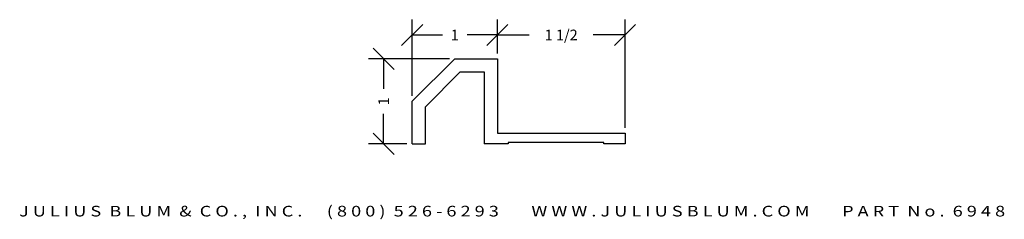
# Model space of a CAD drawing. Extents: x -2.1 to 9.5, y 0.2 to 2.5.
import ezdxf
from ezdxf.enums import TextEntityAlignment as Align

# ---------------------------------------------------------------- set-up
doc = ezdxf.new("R2010")
doc.units = 0
doc.header["$MEASUREMENT"] = 0
doc.layers.get('0').update_dxf_attribs({"linetype": 'CONTINUOUS'})
doc.layers.get('DEFPOINTS').update_dxf_attribs({"linetype": 'CONTINUOUS'})
doc.layers.add('ADP1DETAIL', color=7, linetype='CONTINUOUS')
doc.layers.add('ADPDIM', color=3, linetype='CONTINUOUS')
doc.styles.add('ARIAL_WIDE', font='ARIAL.TTF', dxfattribs={"width": 1.25})
doc.dimstyles.get("Standard").update_dxf_attribs({"dimtxt": 0.18, "dimasz": 0.18, "dimexe": 0.18, "dimexo": 0.0625, "dimgap": 0.09, "dimtad": 0, "dimtih": 1, "dimtoh": 1, "dimdec": 4, "dimzin": 0, "dimtxsty": 'STANDARD', "dimcen": 0.09, "dimazin": 3, "dimtfac": 1, "dimtdec": 4, "dimtofl": 0, "dimtmove": 0, "dimatfit": 3, "dimtolj": 1, "dimtzin": 0})

# ---------------------------------------------------------------- blocks, each defined once
blk = doc.blocks.new('*D2')
at = {"color": 0, "linetype": 'BYBLOCK'}
for p, q in [((3.406, 2.239), (3.656, 2.489)), ((3.531, 2.147), (3.531, 2.544)), ((4.906, 2.239), (5.156, 2.489)), ((5.031, 1.272), (5.031, 2.544)), ((3.531, 2.364), (3.906, 2.364)), ((5.031, 2.364), (4.656, 2.364))]:
    blk.add_line(p, q, dxfattribs=at)
at = {"layer": 'DEFPOINTS', "color": 0, "linetype": 'BYBLOCK'}
for p in [(5.031, 2.364), (3.531, 2.084), (5.031, 1.209)]:
    blk.add_point(p, dxfattribs=at)
at = {"color": 0, "linetype": 'BYBLOCK'}
blk.add_text('1 1/2', height=0.125, dxfattribs=at).set_placement((4.281, 2.364), align=Align.MIDDLE_CENTER)
blk = doc.blocks.new('*D0')
at = {"color": 0, "linetype": 'BYBLOCK'}
for p, q in [((2.32, 1.959), (2.07, 2.209)), ((2.969, 2.084), (2.015, 2.084)), ((2.195, 2.084), (2.195, 1.73)), ((2.195, 1.084), (2.195, 1.438)), ((2.32, 0.959), (2.07, 1.209)), ((2.469, 1.084), (2.015, 1.084))]:
    blk.add_line(p, q, dxfattribs=at)
at = {"layer": 'DEFPOINTS', "color": 0, "linetype": 'BYBLOCK'}
for p in [(3.031, 2.084), (2.195, 1.084), (2.531, 1.084)]:
    blk.add_point(p, dxfattribs=at)
at = {"color": 0, "linetype": 'BYBLOCK'}
blk.add_text('1', height=0.125, rotation=90, dxfattribs=at).set_placement((2.195, 1.584), align=Align.MIDDLE_CENTER)
blk = doc.blocks.new('*D1')
at = {"color": 0, "linetype": 'BYBLOCK'}
for p, q in [((2.406, 2.239), (2.656, 2.489)), ((2.531, 1.647), (2.531, 2.544)), ((3.406, 2.239), (3.656, 2.489)), ((3.531, 2.147), (3.531, 2.544)), ((2.531, 2.364), (2.885, 2.364)), ((3.531, 2.364), (3.177, 2.364))]:
    blk.add_line(p, q, dxfattribs=at)
at = {"layer": 'DEFPOINTS', "color": 0, "linetype": 'BYBLOCK'}
for p in [(3.531, 2.364), (3.531, 2.084), (2.531, 1.584)]:
    blk.add_point(p, dxfattribs=at)
at = {"color": 0, "linetype": 'BYBLOCK'}
blk.add_text('1', height=0.125, dxfattribs=at).set_placement((3.031, 2.364), align=Align.MIDDLE_CENTER)

msp = doc.modelspace()

# ---------------------------------------------------------------- linework, layer by layer
at = {"layer": 'ADP1DETAIL'}
for p, q in [((2.53125, 1.58431), (3.03125, 2.08431)), ((3.03125, 2.08431), (3.53125, 2.08431)), ((3.53125, 2.08431), (3.53125, 1.20931)), ((2.68493, 1.52066), (3.09491, 1.93063)), ((3.09491, 1.93063), (3.37756, 1.93063)), ((3.37756, 1.93063), (3.37756, 1.08431)), ((2.53125, 1.08431), (2.53125, 1.58431)), ((2.68493, 1.08431), (2.68493, 1.52066)), ((3.53125, 1.20931), (5.03125, 1.20931)), ((5.03125, 1.20931), (5.03125, 1.08431)), ((2.53125, 1.08431), (2.68493, 1.08431)), ((3.65625, 1.08431), (3.37756, 1.08431)), ((4.78125, 1.09931), (3.65625, 1.09931)), ((3.65625, 1.09931), (3.65625, 1.08431)), ((4.78125, 1.08431), (4.78125, 1.09931)), ((5.03125, 1.08431), (4.78125, 1.08431))]:
    msp.add_line(p, q, dxfattribs=at)

# ---------------------------------------------------------------- texts
at = {"layer": 'ADPDIM', "style": 'ARIAL_WIDE', "width": 1.25}
msp.add_text('J U L I U S  B L U M  &  C O . ,  I N C .      ( 8 0 0 )  5 2 6 - 6 2 9 3        W W W . J U L I U S B L U M . C O M        P A R T  N o .  6 9 4 8', height=0.125, dxfattribs=at).set_placement((3.70419, 0.35552), align=Align.TOP_CENTER)

# ---------------------------------------------------------------- dimensions: what is measured, and where the dimension line sits
at = {"layer": 'ADPDIM'}
for base, p1, p2, picture, middle in [((3.53125, 2.36374), (2.53125, 1.58431), (3.53125, 2.08431), '*D1', (3.03125, 2.36374)), ((5.03125, 2.36374), (3.53125, 2.08431), (5.03125, 1.20931), '*D2', (4.28125, 2.36374))]:
    dim = msp.add_linear_dim(base=base, p1=p1, p2=p2, dimstyle='Standard', dxfattribs=at)
    dim.commit()
    dim.dimension.update_dxf_attribs({"geometry": picture, "text_midpoint": middle})
dim = msp.add_linear_dim(base=(2.19541, 1.08431), p1=(3.03125, 2.08431), p2=(2.53125, 1.08431), angle=90, dimstyle='Standard', dxfattribs=at)
dim.commit()
dim.dimension.update_dxf_attribs({"geometry": '*D0', "text_midpoint": (2.19541, 1.58431)})

doc.saveas('drawing.dxf')
